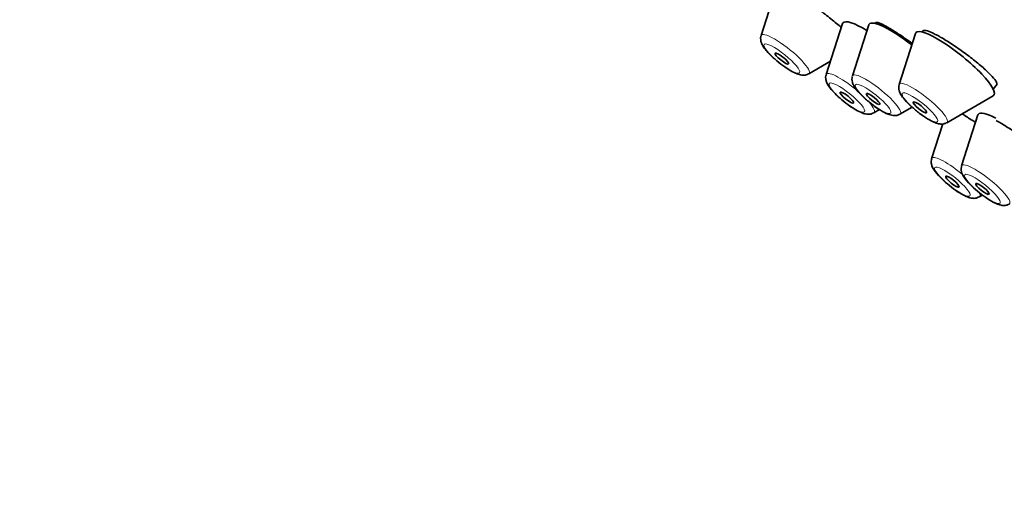
# Model space of a CAD drawing. Units: millimetres. Extents: x 0 to 1478, y 0 to 1758.
# Drawn here: x 390 to 424, y 419 to 436 of the extents above; entities that cross this region are included whole.
import ezdxf
from ezdxf import colors
from ezdxf.entities.mleader import LeaderData, LeaderLine
from ezdxf.math import Vec2, Vec3

# ---------------------------------------------------------------- set-up
doc = ezdxf.new("R2010")
doc.units = ezdxf.units.MM
doc.layers.add('DV5_Défaut', color=7, linetype='Continuous')
doc.layers.add('Défaut', color=7, linetype='Continuous')

# ---------------------------------------------------------------- blocks, each defined once
blk = doc.blocks.new('_DOT')
at = {"color": 0}
blk.add_line((0, 0), (-1, 0), dxfattribs=at)
at = {"color": 0, "const_width": 0.333}
blk.add_lwpolyline([(-0.1665, 0, 1), (0.1665, 0, 1)], format="xyb", close=True, dxfattribs=at)
blk = doc.blocks.new('SE4')
at = {"layer": 'DV5_Défaut', "color": 7, "linetype": 'Continuous', "lineweight": 35}
for p, q in [((415.987, 436.067), (415.717, 435.221)), ((418.567, 435.642), (417.994, 433.853)), ((419.483, 435.596), (418.911, 433.807)), ((419.733, 435.675), (419.708, 435.645)), ((421.382, 435.392), (421.348, 435.349)), ((421.123, 435.299), (420.55, 433.51)), ((417.384, 433.881), (418.144, 434.323)), ((423.842, 433.344), (423.978, 433.514)), ((422.217, 432.17), (423.841, 433.113)), ((419.661, 432.513), (419.861, 432.629)), ((420.578, 432.467), (421.002, 432.712)), ((423.309, 432.445), (422.737, 430.656)), ((422.077, 432.128), (421.686, 430.908)), ((423.354, 429.568), (423.466, 429.634))]:
    blk.add_line(p, q, dxfattribs=at)
for centre, major_axis, start_param, end_param in [((430.547, 456.967), (-26.5, 21.302), 3.141593, 6.283185), ((421.361, 445.54), (26.21, -21.069), 0, 3.141593), ((420.311, 444.233), (26.21, -21.069), 0, 3.141593), ((419.524, 443.255), (-26.5, 21.302), 2.63507, 6.283185), ((419.524, 443.255), (-25.448, 20.456), 2.73827, 6.283185), ((419.524, 443.255), (25.331, -20.362), 0, 3.52411), ((419.945, 434.573), (-1.364, 1.096), 5.269746, 6.283185), ((420.862, 434.526), (-1.364, 1.096), 4.785657, 6.283185), ((419.945, 434.573), (-1.364, 1.096), 0, 0.081167), ((420.862, 434.526), (-1.364, 1.096), 0, 0.081167), ((422.501, 434.23), (-1.364, 1.096), 3.060426, 6.283185), ((422.501, 434.23), (-1.364, 1.096), 0, 0.081167), ((424.688, 431.376), (-1.364, 1.096), 0, 0.081167), ((424.688, 431.376), (-1.364, 1.096), 5.461842, 6.283185)]:
    blk.add_ellipse(centre, major_axis=major_axis, ratio=0.211325, start_param=start_param, end_param=end_param, dxfattribs=at)
at = {"layer": 'DV5_Défaut', "color": 7, "linetype": 'Continuous', "lineweight": 18}
for centre, start_param, end_param in [((416.562, 434.565), 0, 0.081167), ((416.562, 434.565), 3.060426, 6.283185), ((418.839, 433.198), 0, 0.081167), ((418.839, 433.198), 4.557079, 6.283185), ((419.756, 433.151), 0, 0.081167), ((419.756, 433.151), 3.060426, 6.283185), ((421.395, 432.854), 0, 0.081167), ((421.395, 432.854), 3.060426, 6.283185), ((418.839, 433.198), 3.060426, 3.992947), ((422.532, 430.253), 0, 0.081167), ((422.532, 430.253), 4.583108, 6.283185), ((423.582, 430), 0, 0.081167), ((423.582, 430), 3.060426, 6.283185), ((422.532, 430.253), 3.060426, 3.604079)]:
    blk.add_ellipse(centre, major_axis=(-0.836, 0.672), ratio=0.211325, start_param=start_param, end_param=end_param, dxfattribs=at)
for centre in [(416.442, 434.417), (418.72, 433.049), (419.637, 433.003), (421.276, 432.706), (422.412, 430.104), (423.463, 429.852)]:
    blk.add_ellipse(centre, major_axis=(-0.617, 0.496), ratio=0.211325, dxfattribs=at)
at = {"layer": 'DV5_Défaut', "color": 7, "linetype": 'Continuous', "lineweight": 35}
for centre, major_axis in [((416.442, 434.417), (0.234, -0.188)), ((418.72, 433.049), (-0.234, 0.188)), ((419.637, 433.003), (-0.234, 0.188)), ((421.276, 432.706), (-0.234, 0.188)), ((422.412, 430.104), (0.234, -0.188)), ((423.463, 429.852), (-0.234, 0.188))]:
    blk.add_ellipse(centre, major_axis=major_axis, ratio=0.211325, dxfattribs=at)
for points, knots in [([(418.533, 435.506), (418.506, 435.527), (418.479, 435.55), (418.451, 435.572), (418.333, 435.669), (418.198, 435.776), (418.059, 435.885), (417.923, 435.993), (417.778, 436.105), (417.638, 436.213), (417.61, 436.234), (417.583, 436.254), (417.556, 436.275)], [0, 0, 0, 0, 0.097697, 0.097697, 0.097697, 0.51261, 0.51261, 0.51261, 0.921279, 0.921279, 0.921279, 1, 1, 1, 1]), ([(421.009, 434.944), (420.99, 434.958), (420.971, 434.972), (420.952, 434.985), (420.808, 435.089), (420.663, 435.188), (420.53, 435.276), (420.397, 435.364), (420.271, 435.441), (420.164, 435.504), (420.056, 435.566), (419.963, 435.614), (419.892, 435.644), (419.821, 435.674), (419.771, 435.686), (419.745, 435.68), (419.738, 435.679), (419.733, 435.676), (419.73, 435.672)], [0, 0, 0, 0, 0.0297575, 0.0297575, 0.0297575, 0.2569678, 0.2569678, 0.2569678, 0.4835394, 0.4835394, 0.4835394, 0.7103389, 0.7103389, 0.7103389, 0.9381289, 0.9381289, 0.9381289, 1, 1, 1, 1]), ([(423.931, 433.633), (423.893, 433.691), (423.83, 433.766), (423.747, 433.851), (423.664, 433.936), (423.56, 434.034), (423.441, 434.136), (423.323, 434.238), (423.189, 434.348), (423.048, 434.456), (422.909, 434.564), (422.759, 434.673), (422.613, 434.774), (422.468, 434.875), (422.321, 434.971), (422.186, 435.054), (422.051, 435.137), (421.924, 435.21), (421.814, 435.265), (421.705, 435.321), (421.611, 435.362), (421.539, 435.384), (421.468, 435.406), (421.417, 435.411), (421.391, 435.397), (421.386, 435.395), (421.382, 435.391), (421.379, 435.388)], [0, 0, 0, 0, 0.122629, 0.122629, 0.122629, 0.245261, 0.245261, 0.245261, 0.367845, 0.367845, 0.367845, 0.490136, 0.490136, 0.490136, 0.612027, 0.612027, 0.612027, 0.733585, 0.733585, 0.733585, 0.855024, 0.855024, 0.855024, 0.976608, 0.976608, 0.976608, 1, 1, 1, 1]), ([(415.719, 435.213), (415.714, 435.203), (415.695, 435.159), (415.699, 435.066), (415.728, 434.951), (415.814, 434.791), (415.988, 434.585), (416.265, 434.33), (416.532, 434.125), (416.681, 434.033), (416.756, 433.987)], [0, 0, 0, 0, 0.018675, 0.086966, 0.161067, 0.268551, 0.504694, 0.678773, 0.860117, 1, 1, 1, 1]), ([(416.756, 433.987), (416.838, 433.942), (416.963, 433.878), (417.119, 433.833), (417.263, 433.828), (417.339, 433.863), (417.376, 433.881)], [0, 0, 0, 0, 0.365985, 0.64822, 0.850861, 1, 1, 1, 1]), ([(417.997, 433.846), (417.992, 433.835), (417.972, 433.792), (417.977, 433.699), (418.005, 433.583), (418.092, 433.423), (418.266, 433.218), (418.543, 432.963), (418.81, 432.758), (418.959, 432.666), (419.034, 432.62)], [0, 0, 0, 0, 0.018675, 0.086966, 0.161067, 0.268551, 0.504694, 0.678773, 0.860117, 1, 1, 1, 1]), ([(418.909, 433.793), (418.901, 433.755), (418.888, 433.686), (418.911, 433.571), (418.973, 433.433), (419.102, 433.262), (419.298, 433.059), (419.43, 432.952), (419.482, 432.91)], [0, 0, 0, 0, 0.091524, 0.194495, 0.329217, 0.597574, 0.862702, 1, 1, 1, 1]), ([(420.548, 433.497), (420.54, 433.459), (420.527, 433.39), (420.55, 433.275), (420.612, 433.136), (420.741, 432.965), (420.937, 432.762), (421.069, 432.655), (421.121, 432.613)], [0, 0, 0, 0, 0.091524, 0.194495, 0.329217, 0.597574, 0.862702, 1, 1, 1, 1]), ([(423.967, 433.5), (423.975, 433.51), (423.977, 433.525), (423.974, 433.543), (423.969, 433.567), (423.954, 433.597), (423.931, 433.633)], [0, 0, 0, 0, 0.443188, 0.443188, 0.443188, 1, 1, 1, 1]), ([(419.482, 432.91), (419.533, 432.866), (419.661, 432.758), (419.911, 432.59), (420.142, 432.469), (420.31, 432.418), (420.461, 432.414), (420.536, 432.45), (420.573, 432.468)], [0, 0, 0, 0, 0.12472, 0.363202, 0.613316, 0.794753, 0.912553, 1, 1, 1, 1]), ([(419.034, 432.62), (419.115, 432.575), (419.241, 432.51), (419.397, 432.465), (419.541, 432.46), (419.617, 432.496), (419.654, 432.514)], [0, 0, 0, 0, 0.365985, 0.64822, 0.850861, 1, 1, 1, 1]), ([(421.121, 432.613), (421.172, 432.57), (421.3, 432.461), (421.55, 432.293), (421.781, 432.172), (421.949, 432.121), (422.1, 432.117), (422.175, 432.153), (422.212, 432.171)], [0, 0, 0, 0, 0.12472, 0.363202, 0.613316, 0.794753, 0.912553, 1, 1, 1, 1]), ([(423.22, 432.176), (423.203, 432.187), (423.188, 432.198), (423.172, 432.208), (423.041, 432.296), (422.918, 432.376), (422.814, 432.442), (422.789, 432.458), (422.764, 432.473), (422.741, 432.488)], [0, 0, 0, 0, 0.088233, 0.088233, 0.088233, 0.820965, 0.820965, 0.820965, 1, 1, 1, 1]), ([(424.723, 431.757), (424.576, 431.857), (424.429, 431.954), (424.293, 432.039), (424.168, 432.119), (424.05, 432.191), (423.947, 432.25)], [0, 0, 0, 0, 0.520055, 0.520055, 0.520055, 1, 1, 1, 1]), ([(421.689, 430.901), (421.684, 430.89), (421.665, 430.847), (421.669, 430.754), (421.698, 430.638), (421.784, 430.478), (421.958, 430.273), (422.235, 430.018), (422.502, 429.813), (422.651, 429.721), (422.726, 429.675)], [0, 0, 0, 0, 0.018675, 0.086966, 0.161067, 0.268551, 0.504694, 0.678773, 0.860117, 1, 1, 1, 1]), ([(422.74, 430.648), (422.735, 430.638), (422.715, 430.595), (422.72, 430.501), (422.748, 430.386), (422.835, 430.226), (423.008, 430.02), (423.286, 429.766), (423.553, 429.561), (423.701, 429.468), (423.777, 429.422)], [0, 0, 0, 0, 0.018675, 0.086966, 0.161067, 0.268551, 0.504694, 0.678773, 0.860117, 1, 1, 1, 1]), ([(422.726, 429.675), (422.808, 429.63), (422.933, 429.565), (423.089, 429.52), (423.233, 429.515), (423.309, 429.551), (423.346, 429.569)], [0, 0, 0, 0, 0.365985, 0.64822, 0.850861, 1, 1, 1, 1]), ([(423.777, 429.422), (423.858, 429.378), (423.984, 429.313), (424.139, 429.268), (424.284, 429.263), (424.36, 429.298), (424.397, 429.316)], [0, 0, 0, 0, 0.365985, 0.64822, 0.850861, 1, 1, 1, 1])]:
    blk.add_open_spline(points, degree=3, knots=knots, dxfattribs=at)

msp = doc.modelspace()

# ---------------------------------------------------------------- block references
at = {"layer": 'Défaut'}
msp.add_blockref('SE4', (0, 0), dxfattribs=at)

# ---------------------------------------------------------------- leaders
at = {"layer": 'Défaut', "color": 7, "linetype": 'Continuous', "lineweight": 18}
ml = msp.add_multileader_mtext('Standard', dxfattribs=at)
ml.set_content('{\\pxsm0.9;\\fSolid Edge ISO|b1||i0||c0|p34;\\W1.;14/09/2020\\P}', color=256)
ml.set_leader_properties()
ml.set_arrow_properties(name='DOT')
ml.build(insert=Vec2(0, 0))
ml.multileader.update_dxf_attribs({"leader_type": 0, "dogleg_length": 0, "arrow_head_size": 12})
ctx = ml.context
ctx.base_point, ctx.char_height, ctx.arrow_head_size, ctx.landing_gap_size = Vec3(1390.407, 1750.708), 12, 12, 4.2
notes = []
notes.append((ctx, [(0, (0, 0, 0), (0, 0), (1, 0), 1, [])]))
ctx.mtext.insert = Vec3(1392.407, 1756.828)
for ctx, leaders in notes:
    for number, flags, end, landing, length, lines in leaders:
        leader = LeaderData()
        leader.index, (leader.has_last_leader_line, leader.has_dogleg_vector, leader.attachment_direction) = number, flags
        leader.last_leader_point, leader.dogleg_vector, leader.dogleg_length = Vec3(end), Vec3(landing), length
        for number, points, colour, breaks in lines:
            line = LeaderLine()
            line.index, line.vertices, line.color, line.breaks = number, Vec3.list(points), colors.encode_raw_color(colour), breaks
            leader.lines.append(line)
        ctx.leaders.append(leader)

doc.saveas('drawing.dxf')
